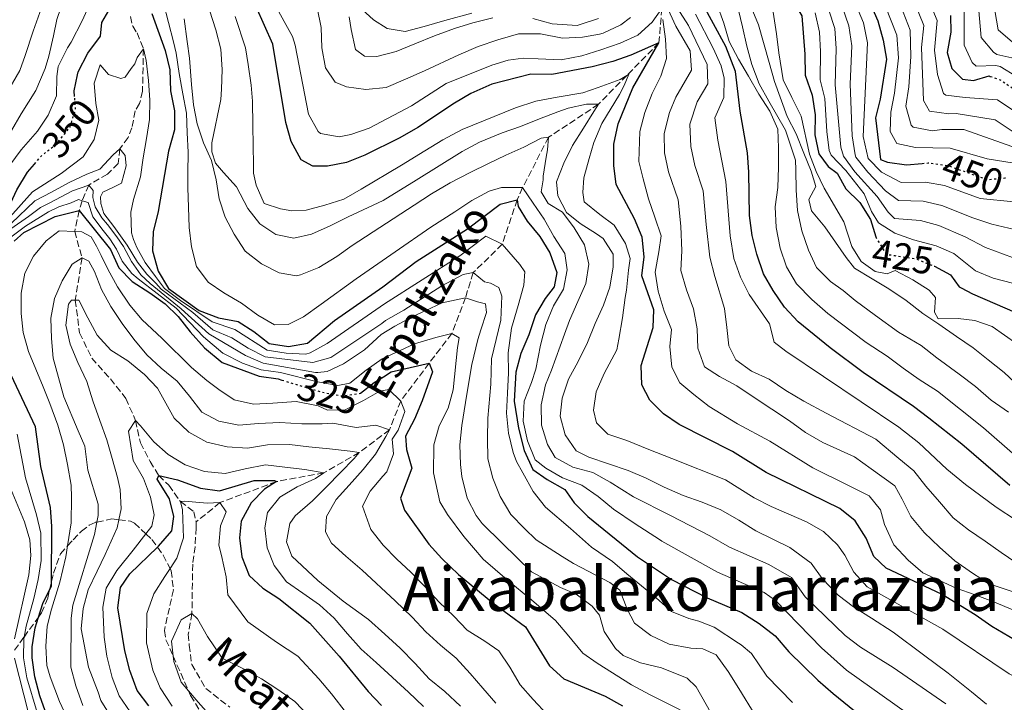
# Model space of a CAD drawing. Units: metres. Extents: x 626799 to 630222, y 4789766 to 4792136.
# Drawn here: x 629173 to 629430, y 4790577 to 4790755 of the extents above; entities that cross this region are included whole.
import ezdxf
from ezdxf.enums import TextEntityAlignment as Align

# ---------------------------------------------------------------- set-up
doc = ezdxf.new("R2010")
doc.units = ezdxf.units.M
doc.header["$MEASUREMENT"] = 0
doc.linetypes.add('DGN Style 3', pattern=[2.435891, 1.739922, -0.695969])
doc.linetypes.add('DGN Style 5', pattern=[1.217945, 0.521977, -0.695969])
for name, color, linetype, lineweight in [('Barranco lineal', 142, 'DGN Style 3', 13), ('Cota de curva de nivel directora', 7, 'Continuous', 0), ('Curva de nivel directora', 30, 'Continuous', 30), ('Curva de nivel directora no vista', 30, 'DGN Style 5', 30), ('Curva de nivel intermedia', 30, 'Continuous', 0), ('Texto de arroyo-regatas y barrancos', 142, 'Continuous', 0), ('Texto de Área (paraje) menor', 7, 'Continuous', 0), ('Zona arbolada', 92, 'DGN Style 3', 0)]:
    doc.layers.add(name, color=color, linetype=linetype, lineweight=lineweight)
doc.styles.add('Style-Arial', font='arial.ttf')

msp = doc.modelspace()

# ---------------------------------------------------------------- linework, layer by layer
at = {"layer": 'Barranco lineal', "color": 142, "linetype": 'DGN Style 3', "lineweight": 13}
for points in [[(629340.47, 4790757.81, 380), (629339.72, 4790748.92, 375), (629331.33, 4790740.37, 369.66), (629324, 4790732.91, 365), (629310.98, 4790724.3, 360), (629304.24, 4790711.18, 355), (629302.83, 4790708.03, 350), (629298.93, 4790696.43, 345), (629291.33, 4790689.05, 340), (629289.35, 4790682.52, 335), (629285.79, 4790673.19, 330), (629279.86, 4790665.47, 325), (629272.51, 4790655.63, 320), (629269.56, 4790648.1, 315), (629261.7, 4790642.23, 310), (629252.45, 4790636.92, 305), (629240.17, 4790634.66, 300), (629225.45, 4790629.18, 295), (629219.22, 4790624.15, 294.09)], [(629202.12, 4790755.73, 346.83), (629202.74, 4790753.25, 345.92), (629203.87, 4790751.47, 345.58), (629205.52, 4790747.31, 345), (629205.29, 4790736.23, 343.64), (629204.53, 4790733.09, 342.62), (629203.41, 4790731.16, 341.83), (629202.49, 4790726.79, 341.38), (629201.55, 4790724.23, 340.92), (629199.39, 4790721.3, 340), (629198.93, 4790717.46, 338.3), (629196.14, 4790714.69, 336.94), (629191.33, 4790711.87, 335), (629189.58, 4790707.79, 330), (629188.83, 4790705.24, 325), (629187.63, 4790699.77, 320), (629189.53, 4790692.89, 315), (629187.79, 4790681.87, 310), (629188.91, 4790673.36, 308.75), (629192.09, 4790666.8, 307.96), (629196.93, 4790661.38, 307.06), (629200.95, 4790656.28, 305.81), (629203.48, 4790650.56, 305), (629204.74, 4790644.72, 304.21), (629207.25, 4790639.89, 303.3), (629209.53, 4790636.25, 300)], [(629209.53, 4790636.25, 300), (629212.13, 4790633.69, 297.4), (629215.13, 4790629.47, 295), (629218.65, 4790626.8, 294.66), (629219.22, 4790624.15, 294.09)], [(629219.22, 4790624.15, 294.09), (629219.24, 4790622.58, 293.98), (629218.97, 4790617.71, 293.75), (629218.35, 4790613.18, 293.41), (629218.15, 4790600.31, 290), (629217.2, 4790594.9, 288.64), (629217.42, 4790592.06, 288.07), (629218.08, 4790587.03, 287.73), (629221.77, 4790580.77, 286.04), (629228, 4790575.95, 285)]]:
    msp.add_polyline3d(points, dxfattribs=at)
at = {"layer": 'Curva de nivel directora', "color": 30, "linetype": 'Continuous', "lineweight": 30, "flags": 128}
for points, elevation in [([(629263.18, 4790719.61), (629258.37, 4790717.69), (629253.46, 4790716.74), (629249.58, 4790716.74), (629246.57, 4790718.46), (629243.96, 4790723.18), (629242.57, 4790728.16), (629239.2, 4790748.57), (629234.85, 4790758.25), (629233.35, 4790767.15), (629227.62, 4790775.82), (629225.93, 4790780.53), (629219.7, 4790788.85), (629217.03, 4790793.08), (629214.99, 4790797.68), (629209.94, 4790806.84), (629206.15, 4790810.12), (629201.82, 4790812.66), (629198, 4790816.13), (629193.55, 4790819.21), (629186.38, 4790826.86), (629182.41, 4790829.91), (629178.43, 4790833.53), (629171.06, 4790841.08)], 375), ([(629367.48, 4790767.29), (629374.43, 4790760.25), (629376.92, 4790755.89), (629377.68, 4790745.92), (629377.77, 4790740.48), (629379.59, 4790735.29), (629380.37, 4790730.14), (629380.28, 4790724.92), (629381.35, 4790719.96), (629383.78, 4790716.69), (629386.07, 4790714.93), (629388.39, 4790710.91), (629392.04, 4790707.32), (629394.78, 4790702.9), (629396.15, 4790698.42)], 425), ([(629431.1, 4790633.62), (629418.58, 4790644.37), (629410, 4790651.13), (629405.96, 4790654.19), (629392.89, 4790663.05), (629384.32, 4790669.44), (629375.93, 4790676.28), (629372.36, 4790680.09), (629369.41, 4790684.39), (629366.96, 4790688.75), (629365.2, 4790693.88), (629363.96, 4790698.73), (629363.3, 4790703.94), (629363.11, 4790715.23), (629362.74, 4790720.22), (629360.88, 4790731.13), (629359.61, 4790741.45), (629357.16, 4790747.94), (629350.7, 4790759.71)], 400), ([(629394.52, 4790759.55), (629396.7, 4790754.57), (629398.11, 4790749.61), (629398.96, 4790744.67), (629397.32, 4790734.23), (629396.11, 4790729.36), (629397.4, 4790718.52), (629399.21, 4790717.8), (629404.17, 4790717.14), (629408.2, 4790717.48)], 450), ([(629187.61, 4790734.87), (629187.48, 4790736.42), (629188.34, 4790740.59), (629188.49, 4790741.31), (629191.09, 4790746.22), (629194.32, 4790750.62), (629194.73, 4790754.16), (629197.09, 4790758.37)], 350), ([(629207.69, 4790756.51), (629211.19, 4790746.89), (629212.43, 4790741.87), (629212.58, 4790736.36), (629213.59, 4790731.22), (629213.57, 4790726.22), (629212.02, 4790720.7), (629209.32, 4790705.01), (629208.07, 4790699.71), (629207.88, 4790694.71), (629209.36, 4790689.48), (629212.01, 4790684.94), (629220.06, 4790679.21), (629225.02, 4790677.32), (629230.19, 4790676.36), (629234.23, 4790673.7), (629238.23, 4790670.58), (629243.28, 4790669.79), (629248.22, 4790670.68), (629255.23, 4790676.59), (629267.85, 4790685.34), (629276.49, 4790691.95), (629289.91, 4790700.46), (629298.39, 4790706.86), (629302.83, 4790708.03), (629303.09, 4790706.3), (629305.42, 4790702.45), (629308.73, 4790698.45), (629311.32, 4790694.18), (629313.17, 4790689.07), (629312.48, 4790685.35), (629310.09, 4790682.35), (629307.56, 4790678.04), (629305.84, 4790672.83), (629303.77, 4790667.99), (629302.47, 4790663.15), (629302.06, 4790655.62), (629303.18, 4790648.6), (629304.61, 4790642.76), (629306.87, 4790637.77), (629310.62, 4790635.23), (629315.19, 4790632.58), (629317.68, 4790629.09), (629321.2, 4790625.53), (629334.14, 4790615.03), (629342.99, 4790609.15), (629352.26, 4790604.35), (629361.27, 4790600.58), (629365.84, 4790597.75), (629370, 4790594.51), (629373.55, 4790590.34), (629381.11, 4790582.95), (629385.1, 4790579.48), (629393.37, 4790572.69)], 350), ([(629415.64, 4790755.99), (629415.71, 4790751.7), (629414.76, 4790746.35), (629415.98, 4790742.2), (629418.7, 4790739.46), (629421.6, 4790739.04), (629425.64, 4790740.27), (629425.94, 4790740.16)], 475), ([(629435.19, 4790591.69), (629426.35, 4790596.94), (629422.07, 4790599.94), (629413.29, 4790605.37), (629398.86, 4790612.09), (629395.62, 4790615.11), (629393.63, 4790619.89), (629390.78, 4790624.48), (629386.78, 4790627.66), (629367.59, 4790636.99), (629358.89, 4790642.45), (629345.02, 4790649.52), (629340.88, 4790652.31), (629337.34, 4790655.84), (629335.29, 4790659.85), (629335.11, 4790664.85), (629338.19, 4790674.81), (629338.35, 4790679.4), (629335.27, 4790688.24), (629335.87, 4790693.21), (629335.38, 4790698.3), (629333.39, 4790703.08), (629328.55, 4790711.99), (629327.94, 4790716.96), (629327.97, 4790722.47), (629329.08, 4790727.8), (629332.89, 4790737.16), (629339.72, 4790748.92), (629332.41, 4790745.66), (629327.68, 4790744.03), (629322.37, 4790742.67), (629311.85, 4790740.64), (629306.38, 4790740.73), (629296.18, 4790738.13), (629290.79, 4790735.67), (629286.47, 4790733.16), (629276.97, 4790726.86), (629272.25, 4790724.15), (629263.18, 4790719.61)], 375), ([(629168.77, 4790572.66), (629168.01, 4790578), (629165.07, 4790588.64), (629164.89, 4790593.64), (629165.58, 4790598.93), (629167.63, 4790609.09), (629167.32, 4790614.24), (629165.33, 4790618.85), (629158.24, 4790626.97), (629154.72, 4790630.52), (629153.58, 4790639.01), (629152.05, 4790643.77), (629145.61, 4790651.69), (629144.05, 4790656.44), (629143.76, 4790661.92), (629144.84, 4790666.8), (629147.2, 4790671.36), (629155.45, 4790684.54), (629157.98, 4790689.28), (629161.7, 4790692.7), (629167.97, 4790700.82), (629172.54, 4790710.61), (629175.36, 4790715.24), (629177.15, 4790717.32)], 350), ([(629171.87, 4790697.23), (629174.42, 4790699.49), (629182.53, 4790703.64), (629188.83, 4790705.24), (629196.99, 4790695.06), (629199.15, 4790690.34), (629202.62, 4790686.73), (629207.21, 4790683.82), (629211.18, 4790680.91), (629214.56, 4790677.63), (629217.72, 4790673.64), (629221.46, 4790669.51), (629225.99, 4790665.62), (629235.67, 4790662.06), (629240.62, 4790661.38), (629241.59, 4790661.08)], 325), ([(629411.41, 4790690.71), (629415.63, 4790688.47), (629417.91, 4790685.36), (629418.42, 4790685.09), (629421.36, 4790683.56), (629435.54, 4790677.35)], 425), ([(629180.35, 4790573.75), (629178.53, 4790578.88), (629177.23, 4790583.79), (629176.56, 4790588.76), (629176.53, 4790591.66), (629177.3, 4790596.54), (629178.2, 4790599.35), (629179.36, 4790602.95), (629181.1, 4790606.47), (629181.59, 4790607.44), (629181.6, 4790608.66), (629181.7, 4790622.93), (629181.37, 4790627.92), (629178.79, 4790638.56), (629177.45, 4790648.95), (629168.23, 4790668.44)], 325), ([(629262.02, 4790657.66), (629265.61, 4790660.46), (629268, 4790661.96), (629269.97, 4790663.2), (629279.86, 4790665.47), (629280.75, 4790663.26), (629278.09, 4790655.68), (629276.08, 4790650.89), (629273.72, 4790646.45), (629274.01, 4790642.97), (629275.39, 4790638.14), (629272.47, 4790630.31), (629273.45, 4790627.2), (629279.85, 4790618.38), (629283.16, 4790614.62), (629287.52, 4790610.5), (629296.45, 4790603.11), (629304.98, 4790596.87), (629311.21, 4790586.65), (629314.95, 4790583.3), (629325.71, 4790578.77), (629330.27, 4790576.3)], 325), ([(629206.91, 4790576.27), (629203.85, 4790580.23), (629201.95, 4790585.46), (629200.69, 4790590.55), (629198.85, 4790601.76), (629199.57, 4790607.11), (629201.95, 4790610.63), (629209.2, 4790617.55), (629209.48, 4790617.82), (629212.9, 4790621.82), (629213.42, 4790625.54), (629212.3, 4790630.15), (629209.11, 4790635.26), (629209.53, 4790636.25), (629214.35, 4790635.12), (629220.37, 4790632.95), (629225.34, 4790632.22), (629234.36, 4790634.92), (629239.64, 4790634.92), (629240.17, 4790634.66), (629237.07, 4790632.64), (629233.53, 4790629.11), (629230.94, 4790624.31), (629230.55, 4790620.02), (629231.16, 4790615.05), (629233.06, 4790610.17), (629236.56, 4790606.9), (629240.78, 4790604.18), (629248.87, 4790597.83), (629256.49, 4790589.21), (629264.01, 4790579.98), (629267.47, 4790576.38)], 300)]:
    msp.add_lwpolyline(points, dxfattribs=dict(at, elevation=elevation))
at = {"layer": 'Curva de nivel directora no vista', "color": 30, "linetype": 'DGN Style 5', "lineweight": 30, "flags": 128}
for points, elevation in [([(629425.94, 4790740.16), (629428.55, 4790739.27), (629435.52, 4790734.53), (629438.05, 4790732.82), (629443.42, 4790730.58), (629445.75, 4790730.24)], 475), ([(629177.15, 4790717.32), (629178.94, 4790719.41), (629182.53, 4790722.3), (629183.06, 4790722.73), (629186.42, 4790726.95), (629187.88, 4790731.74), (629187.61, 4790734.87)], 350), ([(629408.2, 4790717.48), (629409.82, 4790717.62), (629414.77, 4790716.98), (629420.3, 4790715.04), (629425.25, 4790713.29), (629429.76, 4790713.71), (629430.57, 4790713.67)], 450), ([(629396.15, 4790698.42), (629396.25, 4790698.12), (629398.93, 4790693.84), (629401.09, 4790693.51), (629406.43, 4790692.71), (629411.21, 4790690.82), (629411.41, 4790690.71)], 425), ([(629241.59, 4790661.08), (629249.04, 4790658.85), (629251.73, 4790658.03), (629257.09, 4790656.96), (629262.02, 4790657.66)], 325)]:
    msp.add_lwpolyline(points, dxfattribs=dict(at, elevation=elevation))
at = {"layer": 'Curva de nivel intermedia', "color": 30, "linetype": 'Continuous', "lineweight": 0, "flags": 128}
for points, elevation in [([(629386.24, 4790815.35), (629393.78, 4790800.83), (629394.17, 4790795.85), (629396.45, 4790791.24), (629400.91, 4790787.35), (629403.85, 4790784.12), (629408.02, 4790769.62), (629409.69, 4790760.57), (629412.14, 4790754.71), (629411.43, 4790747), (629412.25, 4790740.6), (629413.78, 4790735.67), (629414.44, 4790735.27), (629419.4, 4790734.68), (629427.89, 4790734.07), (629435.49, 4790728.91)], 470), ([(629167.9, 4790732.41), (629173.37, 4790741.71), (629174.76, 4790745.56), (629176.8, 4790751.91), (629178.58, 4790756.75), (629179.89, 4790761.82), (629180.44, 4790763.74), (629182.8, 4790768.36), (629184.75, 4790773.03), (629186.59, 4790777.46), (629188.01, 4790779.46), (629190.72, 4790783.67), (629192.62, 4790788.4), (629194.62, 4790793.18)], 365), ([(629384.06, 4790792.61), (629386.16, 4790788.07), (629388.37, 4790784.57), (629391.98, 4790781.08), (629392.85, 4790779.86), (629394.61, 4790774.37), (629395.95, 4790765.49), (629401.62, 4790750.88), (629402.12, 4790745.01), (629401.05, 4790735.82), (629400.05, 4790730.81), (629399.93, 4790725.79), (629401.66, 4790722.71), (629406.54, 4790721.61), (629415.56, 4790721.48), (629425.15, 4790718.65), (629436.49, 4790716.86)], 455), ([(629377.13, 4790789.68), (629381.61, 4790780.46), (629386.11, 4790772.62), (629388.43, 4790763.34), (629390.92, 4790759), (629392.98, 4790754.12), (629394.02, 4790748.87), (629392.89, 4790724.54), (629394.19, 4790718.81), (629397.67, 4790715.25), (629402.79, 4790712.54), (629409.14, 4790712.64), (629414.06, 4790711.75), (629423.32, 4790708.33), (629432.07, 4790707.46)], 445), ([(629171.19, 4790726.09), (629173.67, 4790730.36), (629177.51, 4790736.45), (629179.97, 4790742.23), (629180.9, 4790745.43), (629182.09, 4790750.67), (629182.95, 4790754.92), (629186.1, 4790764.18), (629187.41, 4790769.36), (629188.72, 4790774.49), (629190.97, 4790779.04), (629193.5, 4790783.49)], 360), ([(629361.34, 4790763.9), (629365.64, 4790753.6), (629368.41, 4790743.79), (629369.79, 4790738.82), (629373.06, 4790729.67), (629375.45, 4790725.21), (629377.41, 4790720.17), (629379.3, 4790715.49), (629380.53, 4790711.45), (629378.7, 4790708.09), (629379.4, 4790705.13)], 415), ([(629426.31, 4790762.39), (629428.01, 4790752.24), (629431.77, 4790749.03)], 490), ([(629210.71, 4790759.23), (629212.01, 4790754.2), (629213.37, 4790749.18), (629214, 4790746.18), (629214.84, 4790740.92), (629215.74, 4790735.6), (629216.69, 4790730.57), (629216.94, 4790725.47)], 355), ([(629239.45, 4790759.27), (629244.31, 4790750.52), (629244.98, 4790748.31), (629248.46, 4790730.3), (629250.97, 4790725.78), (629251.61, 4790725.26), (629256.48, 4790724.41), (629259.48, 4790725.05), (629264.26, 4790726.71), (629275.28, 4790732.51), (629284.31, 4790738.28), (629296.25, 4790743.09), (629300.5, 4790744.34), (629304.33, 4790744.88), (629308.27, 4790744.71), (629314.25, 4790744.46), (629319.62, 4790745.47), (629324.58, 4790747.06), (629329.66, 4790748.76), (629334.2, 4790750.87), (629337.91, 4790754.29), (629340.47, 4790757.81)], 380), ([(629340.76, 4790760.68), (629344.11, 4790753.24), (629347.85, 4790746.82), (629348.18, 4790741.81), (629344.09, 4790734.75), (629342.45, 4790730.73), (629341.04, 4790725.24), (629341.14, 4790720.24), (629342.23, 4790715.28), (629344.75, 4790707.97), (629345.38, 4790701.19), (629345.66, 4790694.76), (629345.45, 4790689.6), (629346.87, 4790684.58), (629348.75, 4790679.63), (629349.7, 4790674.42), (629349.84, 4790669.38), (629351.6, 4790664.54), (629355.46, 4790662.05), (629359.97, 4790659.58), (629364.48, 4790656.58), (629369.11, 4790653.52), (629373.68, 4790650.47), (629377.9, 4790647.46), (629382.35, 4790644.87)], 385), ([(629342.87, 4790760.53), (629347.45, 4790753.39), (629352.27, 4790743.27), (629352.41, 4790738.25), (629349.68, 4790733.54), (629347.72, 4790727.67), (629347.98, 4790721.87), (629349.07, 4790716.93), (629351.22, 4790710.37), (629351.98, 4790701.59), (629352.99, 4790693.09), (629354.29, 4790688.01), (629356.74, 4790679.76), (629357.4, 4790674.78), (629357.89, 4790670.04), (629359.74, 4790666.36), (629363.79, 4790663.41), (629368.4, 4790661.28), (629372.74, 4790658.39), (629377.42, 4790655.57), (629383.21, 4790652.48), (629396.19, 4790645.73), (629402.13, 4790640.67), (629406.07, 4790637.43), (629409.2, 4790633.42), (629412.75, 4790629.42), (629416.29, 4790625.24), (629420.34, 4790622.06), (629424.62, 4790619.18), (629428.84, 4790616.17), (629434.76, 4790612.09)], 390), ([(629354.76, 4790759.08), (629356.58, 4790754.04), (629358.03, 4790749.2), (629360.42, 4790744.61), (629363.03, 4790740.23), (629365.72, 4790735.56), (629368.54, 4790731.12), (629370.65, 4790726.44), (629370.87, 4790721.59), (629370.88, 4790716.52), (629370.68, 4790711.22), (629369.96, 4790706.21), (629370.26, 4790700.85), (629371.29, 4790695.44), (629372.89, 4790690.61), (629375.5, 4790686.16), (629379.48, 4790682.09), (629383.67, 4790678.46), (629393.65, 4790670.87), (629399.14, 4790667.27), (629403.32, 4790664.15), (629407.43, 4790661.24), (629412.19, 4790658.2), (629424.22, 4790648.69), (629432.46, 4790641.43)], 405), ([(629433.08, 4790721.35), (629419.12, 4790726.3), (629413.37, 4790726.36), (629410.89, 4790726.01), (629405.92, 4790726.9), (629405.39, 4790727.45), (629404.01, 4790732.37), (629404.78, 4790737.42), (629405.28, 4790745.34), (629405.12, 4790752.16), (629402.1, 4790760.06)], 460), ([(629405.9, 4790760.31), (629408.63, 4790753.44), (629408.1, 4790747.65), (629408.56, 4790733.86), (629410.18, 4790731.08), (629415.15, 4790730.41), (629417.13, 4790730.47), (629427.23, 4790728.88), (629432.93, 4790725.01)], 465), ([(629422.76, 4790760.26), (629423.59, 4790750.28), (629426.8, 4790746.43), (629427.7, 4790745.89), (629433.14, 4790744.66)], 485), ([(629170.75, 4790717.01), (629173.68, 4790721.06), (629177.97, 4790725.87), (629180.72, 4790730.08), (629182.88, 4790735.1), (629182.99, 4790740.15), (629183.36, 4790742.76), (629185.79, 4790747.62), (629186.71, 4790749.1), (629189.57, 4790754.59), (629190.86, 4790757.51)], 355), ([(629222.68, 4790757.35), (629224.39, 4790752.28), (629225.63, 4790747.2), (629226.06, 4790741.93), (629225.86, 4790736.82), (629225.67, 4790734.1), (629223.3, 4790722.81), (629223.34, 4790720.49), (629224.25, 4790717.55), (629226.38, 4790715.09), (629229.75, 4790711.38), (629232.74, 4790705.75), (629235.81, 4790701.74), (629240.03, 4790698.97), (629244.63, 4790698.06), (629249.25, 4790699.06), (629254.14, 4790701.28), (629258.8, 4790703.56), (629267.95, 4790707.88), (629276.5, 4790713.12), (629288.49, 4790720.62), (629293.03, 4790723.01), (629298.91, 4790725.43), (629303.69, 4790727.13), (629308.64, 4790729.06), (629313.43, 4790730.88), (629316.08, 4790731.91), (629320.87, 4790732.91), (629324, 4790732.91), (629322.76, 4790730.97), (629320.04, 4790726.7), (629317.22, 4790722.19), (629314.98, 4790717.57), (629313.08, 4790712.73), (629313.43, 4790709.03), (629315.65, 4790704.71), (629319.23, 4790701.87), (629323.45, 4790699.16), (629325.21, 4790697.91), (629327.82, 4790693.84), (629327.82, 4790690.59), (629326.92, 4790685.3), (629325.26, 4790680.58), (629323.13, 4790675.79), (629321.12, 4790670.89), (629318.71, 4790665.93), (629316.18, 4790661.3), (629314.52, 4790656.41), (629314.01, 4790651.7), (629315.31, 4790646.86), (629318.16, 4790642.67), (629321.43, 4790640.98), (629326.56, 4790639.27), (629331.69, 4790637.5), (629336.42, 4790635.55), (629341.1, 4790633.19), (629346.06, 4790631.01), (629350.96, 4790629.29), (629355.8, 4790627.34), (629360.54, 4790624.63), (629364.93, 4790621.81), (629373.76, 4790617.49), (629379.33, 4790613.4), (629382.23, 4790609.45), (629386.36, 4790605.11), (629390.35, 4790602.04), (629395.04, 4790599.11), (629400.66, 4790595.43), (629408.58, 4790589.53), (629414.98, 4790584.76), (629421.09, 4790579.88), (629425.02, 4790576.69)], 365), ([(629250.79, 4790757.98), (629251.8, 4790752.89), (629252, 4790747.62), (629252.89, 4790742.36), (629255.45, 4790738.64), (629258.42, 4790737.41), (629263.42, 4790736.74), (629268.69, 4790737.23), (629273.75, 4790739.4), (629278.7, 4790741.62), (629287.62, 4790745.77), (629292.69, 4790747.93), (629297.82, 4790749.64), (629303.12, 4790751.23), (629308.86, 4790751.21), (629314.62, 4790750.14), (629319.83, 4790750.34), (629324.23, 4790751.11), (629325.2, 4790751.44), (629329.78, 4790753.57), (629332.32, 4790755.45)], 385), ([(629262.44, 4790757.59), (629265.44, 4790754.85), (629268.96, 4790752.59), (629273.66, 4790751.85), (629278.63, 4790753.15), (629283.94, 4790754.69), (629291.03, 4790756.6)], 395), ([(629349.21, 4790756.34), (629353.86, 4790747.51), (629355.9, 4790742.91), (629356.7, 4790739.7), (629356.65, 4790734.69), (629354.3, 4790729.4), (629355.01, 4790723.51), (629357.17, 4790712.8), (629358.24, 4790698.64), (629359.21, 4790692.75), (629360.95, 4790687.88), (629363.2, 4790683.39), (629368.49, 4790675.77)], 395), ([(629360.43, 4790757.43), (629361.45, 4790753.03), (629362.62, 4790748.05), (629363.93, 4790743.21), (629365.82, 4790738.24), (629368.28, 4790733.72), (629372.68, 4790726.11), (629375.27, 4790718.33), (629375.31, 4790715.79), (629375.4, 4790710.5), (629375.77, 4790705.22), (629376.94, 4790699.95), (629378.69, 4790694.9), (629380.72, 4790690.37), (629384.41, 4790686.74), (629387.7, 4790684.4), (629390.79, 4790681.84), (629396.07, 4790677.87), (629402.08, 4790673.54), (629408.01, 4790670.09), (629412.04, 4790666.89), (629417.91, 4790662.64), (629422.09, 4790659.45), (629426.21, 4790655.89), (629430.68, 4790652.7)], 410), ([(629436.08, 4790668.3), (629426.48, 4790675.02), (629421.96, 4790676.62), (629417.6, 4790677.13), (629412.39, 4790677.04), (629411.49, 4790678.77), (629411.72, 4790682.61), (629410.09, 4790684.47), (629405.77, 4790687.15), (629401.24, 4790689.62), (629399.15, 4790688.71), (629396.03, 4790689.31), (629392.36, 4790691.94), (629389.91, 4790695.88), (629387.85, 4790702.3), (629382.71, 4790711.05), (629380.68, 4790715.37), (629378.87, 4790719.9), (629376.75, 4790729.8), (629374.28, 4790734.68), (629372.03, 4790739.21), (629370.9, 4790746.3), (629370.32, 4790751.21), (629369.43, 4790756.85)], 420), ([(629380.42, 4790756.68), (629381.47, 4790751.69), (629381.77, 4790746.66), (629381.68, 4790739.23), (629382.86, 4790734.37), (629383.45, 4790725.81), (629384.07, 4790720.85), (629384.56, 4790719.67), (629388.33, 4790715.65), (629393.11, 4790709.56), (629395.07, 4790704.96), (629396.84, 4790702.05), (629401.09, 4790699.32), (629405.97, 4790697.6), (629411.92, 4790696.05), (629416.49, 4790694.03), (629422.13, 4790689.51), (629426.74, 4790687.59), (629431.72, 4790686.3)], 430), ([(629383.96, 4790757.35), (629385.47, 4790752.6), (629385.85, 4790747.4), (629385.59, 4790737.98), (629387.03, 4790721.71), (629387.77, 4790719.38), (629390.73, 4790715.34), (629396.55, 4790708.86), (629399.42, 4790704.81), (629401.03, 4790703.16), (629407.78, 4790702.67), (629412.59, 4790701.3), (629419.47, 4790698.4), (629424.72, 4790695.62), (629434.1, 4790692.16)], 435), ([(629387.48, 4790758.09), (629389.17, 4790753.31), (629389.94, 4790748.13), (629389.49, 4790738.14), (629390.01, 4790724.68), (629390.78, 4790719.72), (629390.98, 4790719.1), (629394.06, 4790715.19), (629398.66, 4790710.35), (629402.07, 4790707.82), (629408.46, 4790707.66), (629413.33, 4790706.52), (629421.4, 4790703.36), (629426.4, 4790701.65), (629432.27, 4790700.31)], 440), ([(629419.2, 4790758.12), (629419.17, 4790748.31), (629421.26, 4790743.8), (629422.32, 4790742.8), (629427.4, 4790742.97), (629428.52, 4790742.76), (629437.03, 4790737.52)], 480), ([(629216.11, 4790755.1), (629216.9, 4790749.26), (629217.49, 4790744.92), (629218.01, 4790738.04), (629218.55, 4790732.77), (629219.5, 4790727.8), (629221.15, 4790722.84), (629223.25, 4790718.24), (629224.44, 4790713.21), (629225.27, 4790708.3), (629226.8, 4790703.51), (629229.13, 4790699.03), (629232.04, 4790694.67), (629236.27, 4790691.38), (629240.83, 4790689.02), (629245.36, 4790688.22), (629246.4, 4790688.47), (629251.18, 4790690.4), (629255.83, 4790693.26), (629259.9, 4790696.11), (629276.02, 4790706.63), (629280.55, 4790709.54), (629285.37, 4790712.46), (629290.55, 4790715.1), (629295.32, 4790717.43), (629299.87, 4790719.65), (629304.53, 4790721.76), (629309.07, 4790724.03), (629310.98, 4790724.3), (629310.68, 4790721.04), (629310.37, 4790719.13), (629309.58, 4790714.13), (629309.59, 4790713.26), (629309.06, 4790710.12), (629310.85, 4790707.08), (629314.6, 4790704.82), (629317.62, 4790700.69), (629320.3, 4790696.27), (629321.43, 4790691.25), (629320.7, 4790686.25), (629318.57, 4790681.58), (629316.45, 4790676.62), (629315.17, 4790673), (629311.73, 4790663.67), (629310.17, 4790659.88), (629309.03, 4790654.64), (629309.12, 4790649.31), (629310.71, 4790644.29), (629312.74, 4790640.91), (629317.3, 4790638.37), (629322.48, 4790637.01), (629327.04, 4790634.47), (629333.08, 4790630.69), (629342.72, 4790625.86), (629352.95, 4790620.52), (629358.07, 4790617.58), (629368.36, 4790613.09), (629374.21, 4790609.71), (629377.75, 4790604.69), (629388.21, 4790594.6), (629392.18, 4790591.57), (629400.65, 4790586.22), (629414.38, 4790576.78)], 360), ([(629229.43, 4790755.78), (629232.06, 4790747.59), (629232.82, 4790743.25), (629233.55, 4790737.88), (629233.91, 4790733.71), (629234.01, 4790727.33), (629234.09, 4790722.18), (629234.17, 4790717.08), (629234.21, 4790714.99), (629234.9, 4790711.87), (629236.95, 4790707.09), (629241.2, 4790705.71), (629244.17, 4790705.12), (629247.87, 4790705.3), (629252.78, 4790706.59), (629257.68, 4790708.18), (629262.16, 4790710.75), (629272.73, 4790717), (629278.81, 4790720.75), (629283.46, 4790723.67), (629288.51, 4790726.36), (629302.34, 4790731.98), (629307.7, 4790733.69), (629313.19, 4790734.76), (629319.9, 4790735.85), (629323.93, 4790737.25), (629329.58, 4790739.37), (629331.33, 4790740.37), (629331.87, 4790740.69), (629330.65, 4790737.77), (629329.41, 4790735.43), (629324.84, 4790727.88), (629322.77, 4790722.97), (629321.56, 4790718.78), (629320.2, 4790713.77), (629319.91, 4790709.94), (629320.24, 4790707.51), (629324.29, 4790704.22), (629328.05, 4790701.38), (629330.97, 4790696.61), (629332.19, 4790692.75), (629331.83, 4790689.73), (629331.28, 4790684.45), (629330.9, 4790682.59), (629330.24, 4790677.3), (629329.28, 4790671.72), (629328.75, 4790668.99), (629325.49, 4790662.79), (629323.36, 4790658), (629322.68, 4790653.24), (629323.43, 4790649.94), (629326.38, 4790646.98), (629331.33, 4790645.32), (629337.05, 4790643.03), (629343.06, 4790640.64), (629357.06, 4790635.13), (629364.52, 4790630.46), (629368.95, 4790628.19), (629378.11, 4790624.18)], 370), ([(629259.05, 4790755.68), (629259.63, 4790752.32), (629260.7, 4790747.18), (629263.04, 4790745.42), (629266.29, 4790745.36), (629271.31, 4790746.66), (629276.21, 4790748.59), (629281.33, 4790750.7), (629286.52, 4790752.64), (629291.31, 4790754.11), (629296.5, 4790755.36)], 390), ([(629306.88, 4790755.18), (629311.89, 4790753.81), (629318.39, 4790753.39), (629318.97, 4790753.57), (629323.96, 4790755.24)], 390), ([(629340.69, 4790754.97), (629341.46, 4790749.83), (629341.72, 4790744.79), (629340.17, 4790740.18), (629337.93, 4790735.68), (629336.03, 4790730.78), (629334.78, 4790725.83), (629334.5, 4790717.95), (629335.62, 4790713.44), (629337.04, 4790708.31), (629338.68, 4790703.46), (629340.26, 4790698.68), (629339.7, 4790694.44), (629338.74, 4790689.2)], 380), ([(629176.62, 4790710.09), (629184.14, 4790714.85), (629189.86, 4790719.17), (629192.69, 4790723.68), (629193.88, 4790728.74), (629193.11, 4790733.13), (629192.74, 4790738.4), (629194.29, 4790743.12), (629196.47, 4790740.61), (629199.68, 4790739.62), (629200.77, 4790739.93), (629202.3, 4790742.21), (629203.27, 4790743.44), (629203.93, 4790745.08), (629205.52, 4790747.31), (629206.27, 4790744.3), (629206.87, 4790739.1), (629207.19, 4790734), (629207.09, 4790728.96), (629206.31, 4790723.96), (629205.46, 4790718.96), (629204.73, 4790713.96), (629202.97, 4790708.08), (629202.21, 4790704.82), (629202.41, 4790699.43), (629202.91, 4790697.64), (629203.81, 4790695.57), (629205.96, 4790691.66), (629208.68, 4790688.06), (629211.01, 4790684.92), (629215.14, 4790681.76), (629223.44, 4790676.26), (629229.35, 4790674.21), (629237.71, 4790668.88), (629242.66, 4790668.12), (629247.78, 4790667.81), (629248.92, 4790668.15), (629253.32, 4790670.62), (629268.27, 4790680.91), (629287.9, 4790693.46), (629294.68, 4790698.58), (629298.93, 4790696.43), (629303.54, 4790691.15), (629304.83, 4790689.27), (629304.54, 4790685.78), (629303.06, 4790680.48), (629301.3, 4790674.6), (629300.48, 4790668.21), (629300.57, 4790662.94), (629300.3, 4790657.71), (629300.04, 4790652.49), (629300.53, 4790647.23), (629301.77, 4790642.26), (629302.68, 4790639.9), (629304.29, 4790636.91), (629306.98, 4790632.09), (629310.18, 4790627.96), (629316.7, 4790622.45), (629322.17, 4790617.55), (629327.62, 4790613.87), (629331.38, 4790610.63), (629339.02, 4790604.37), (629342.96, 4790600.84), (629347.51, 4790599), (629350.13, 4790598.35), (629354.1, 4790596.73), (629360.43, 4790592.55), (629361.15, 4790592.19), (629363.83, 4790589.89), (629367.83, 4790584.01), (629374.47, 4790577.13)], 345), ([(629216.94, 4790725.47), (629217.2, 4790720.43), (629217.11, 4790714.93), (629217.12, 4790711.1), (629217.26, 4790706.06), (629217.46, 4790700.79), (629218, 4790695.75), (629219.36, 4790690.62), (629222.33, 4790686.55), (629226.43, 4790683.83), (629231.05, 4790681.07), (629235.28, 4790678), (629239.67, 4790675.47), (629243.2, 4790675.58), (629247.23, 4790677.56), (629251.81, 4790680.88), (629260.92, 4790687.4), (629271.07, 4790694.47), (629280.3, 4790700.88), (629286.55, 4790704.86), (629290.97, 4790707.83), (629295.56, 4790710.23), (629298.74, 4790711.26), (629304.24, 4790711.18), (629306.98, 4790707.11), (629309.83, 4790702.98), (629312.39, 4790698.44), (629315.24, 4790694.08), (629315.84, 4790689.8), (629314.87, 4790684.74), (629312.28, 4790680.41), (629310.27, 4790675.51), (629308.85, 4790670.15), (629307.68, 4790663.93), (629306.52, 4790660.43), (629304.62, 4790655.59), (629304.36, 4790650.37), (629305.54, 4790645.23), (629307.48, 4790640.34), (629310.24, 4790638.12), (629314.63, 4790635.64), (629319.64, 4790633.69), (629323.92, 4790630.75), (629327.86, 4790627.45), (629333.49, 4790623.66), (629339.87, 4790619.59), (629340.45, 4790619.11), (629354.96, 4790611.05), (629367.11, 4790605.75), (629370.03, 4790603.73), (629382.01, 4790591.38), (629388.5, 4790585.56), (629410.38, 4790570.06)], 355), ([(629171.07, 4790701.88), (629177.29, 4790707.78), (629181.55, 4790709.99), (629186.2, 4790712.5), (629190.75, 4790714.66), (629194.15, 4790715.99), (629197.68, 4790719.76), (629199.39, 4790721.3), (629200.75, 4790719.58), (629201.03, 4790716.86), (629199.77, 4790712.32)], 340), ([(629171.09, 4790572.87), (629170.11, 4790578.17), (629167.36, 4790588.67), (629167.27, 4790593.65), (629167.92, 4790598.45), (629169.98, 4790607.86), (629170.53, 4790612.88), (629170.19, 4790615.98), (629168.11, 4790620.48), (629162.52, 4790628.88), (629158.36, 4790640.99), (629150.15, 4790655.26), (629148.68, 4790660.18), (629148.67, 4790663.44), (629150.11, 4790668.18), (629151.42, 4790671), (629158.02, 4790681.54), (629158.69, 4790686.57), (629159.34, 4790688.29), (629167.92, 4790699.62), (629170.07, 4790702.73), (629176.62, 4790710.09)], 345), ([(629171.04, 4790700.48), (629175.61, 4790703.71), (629178.76, 4790706), (629181.19, 4790707.27), (629187.06, 4790710.35), (629191.33, 4790711.87), (629192.45, 4790710.43), (629192.37, 4790708.64), (629192.99, 4790706.21), (629194.66, 4790703.34), (629196.19, 4790701.57), (629198.56, 4790698.42), (629200.34, 4790695.84), (629202.43, 4790691.99), (629204.81, 4790688.49), (629207.28, 4790686.27), (629215.37, 4790679.59), (629222.55, 4790673.11), (629232.05, 4790667.47), (629236.69, 4790665.47), (629250.33, 4790663.09), (629250.89, 4790663.06), (629253.38, 4790663.33), (629257.58, 4790665.32), (629263.08, 4790669), (629267.42, 4790672.95), (629270.98, 4790675.1), (629275.69, 4790677.67), (629280.35, 4790679.77), (629283.29, 4790681.21), (629289.35, 4790682.52), (629292.5, 4790681.47), (629294.6, 4790680.93), (629294.86, 4790678.67), (629293.37, 4790674.18), (629292.6, 4790671.68), (629291.03, 4790665.16), (629290.34, 4790661.09), (629289.39, 4790655.28), (629288.38, 4790649.29), (629287.89, 4790644.24), (629288.03, 4790639.08)], 335), ([(629199.77, 4790712.32), (629197.7, 4790711.3), (629194.94, 4790709.98), (629194.38, 4790708.81), (629194.41, 4790707.07), (629195.2, 4790704.42), (629197.81, 4790701.04), (629201.31, 4790696.23), (629203.99, 4790691.81), (629206.41, 4790688.66), (629208.71, 4790686.32), (629210.14, 4790684.78), (629218.39, 4790678.7), (629223.59, 4790674.2), (629228.51, 4790672.06), (629232.76, 4790669.38), (629237.2, 4790667.17), (629249.62, 4790665.62), (629254.34, 4790666.98), (629267.61, 4790675.83), (629268.52, 4790676.56), (629273.35, 4790679.25), (629283.16, 4790685.61), (629288.73, 4790688.54), (629291.33, 4790689.05), (629294.27, 4790686.66), (629295.9, 4790686.34), (629298.06, 4790685.16), (629298.79, 4790682.97), (629298.55, 4790676.7), (629296.16, 4790666.64), (629295.98, 4790660.02), (629295.19, 4790651.2), (629295.05, 4790645.86), (629295.19, 4790640.59), (629296.49, 4790635.57), (629298.42, 4790630.79), (629301.16, 4790626.08), (629304.7, 4790622.43), (629307.76, 4790619.52), (629314.56, 4790615.11), (629317.49, 4790613.36), (629326.96, 4790608.41), (629329.54, 4790606.42), (629331.48, 4790601.47), (629333.33, 4790597.79), (629337.62, 4790594.61), (629342.41, 4790592.37), (629347.99, 4790591.25), (629351.18, 4790591.12), (629354.62, 4790589.56), (629357.71, 4790585.2), (629360.51, 4790580.78), (629364.73, 4790573.84)], 340), ([(629171.02, 4790698.32), (629174.86, 4790701.16), (629180.8, 4790704.86), (629183.54, 4790706.18), (629186.71, 4790707.21), (629188.61, 4790708.11), (629189.58, 4790707.79), (629191.12, 4790707.28), (629192.39, 4790703.6), (629195.06, 4790699.99), (629196.77, 4790697.87), (629198.5, 4790695.17), (629200, 4790692.01), (629202.54, 4790688.86), (629204.19, 4790687.44), (629214.01, 4790679.77), (629221.2, 4790672.34), (629226.2, 4790668.12), (629231.32, 4790665.47), (629236.18, 4790663.77), (629241.16, 4790663.06), (629250.85, 4790660.6), (629256.1, 4790659.67), (629259.26, 4790660.27), (629263.53, 4790663.69), (629267.7, 4790666.58), (629276.1, 4790670.54), (629281.64, 4790672.2), (629285.79, 4790673.19), (629287.67, 4790672.12), (629287.3, 4790669.57), (629286.15, 4790658.53), (629284.89, 4790653.76), (629282.53, 4790649.2), (629281.16, 4790644.19), (629281.08, 4790642.28), (629281.02, 4790638.68), (629280.99, 4790636.94), (629282.68, 4790629.38), (629284.65, 4790626.05), (629288.97, 4790620.32), (629293.99, 4790614.49), (629300.17, 4790609.08), (629306.51, 4790603.91), (629312.8, 4790598.5), (629315.82, 4790594.96), (629319.9, 4790589.98), (629323.65, 4790587.37), (629332.55, 4790581.72), (629337.4, 4790579.13), (629345.23, 4790575.26)], 330), ([(629379.4, 4790705.13), (629382.94, 4790700.99), (629388.43, 4790692.96), (629390.58, 4790690.24), (629395.19, 4790687.42), (629399.58, 4790684.88), (629404.05, 4790681.84), (629408.38, 4790678.43), (629412.56, 4790675.6), (629417.17, 4790672.41), (629421.49, 4790669.44), (629425.46, 4790666.39), (629429.57, 4790663.05), (629433.84, 4790659.06)], 415), ([(629196.24, 4790689.99), (629194.5, 4790693.55), (629193.31, 4790695.97), (629191.88, 4790698.38), (629189.48, 4790699.67), (629187.63, 4790699.77), (629183.56, 4790699.98), (629180.18, 4790697.32), (629176.94, 4790693.38), (629174.64, 4790688.88), (629173.68, 4790683.71), (629173.71, 4790678.43), (629174.25, 4790673.46), (629175.61, 4790668.49), (629179.41, 4790659.34), (629181.16, 4790655.02), (629183.22, 4790649.37), (629184.75, 4790644.24), (629185.76, 4790639.09), (629186.72, 4790633.72), (629186.77, 4790630.47), (629186.71, 4790623.92), (629185.78, 4790617.89), (629185.34, 4790615.03), (629183.77, 4790608.51), (629181.56, 4790601.46), (629180.48, 4790597.04), (629180.1, 4790591.81), (629180.35, 4790586.78), (629181.27, 4790583.83), (629183.64, 4790577.44), (629187.3, 4790569.61)], 320), ([(629189.75, 4790576.34), (629187.9, 4790581.51), (629186.63, 4790586.35), (629186.74, 4790599.14), (629187.15, 4790602.48), (629192.81, 4790620.89), (629193.42, 4790624.12), (629193.75, 4790625.85), (629193.74, 4790628.81), (629191.09, 4790637.64), (629190.28, 4790643.87), (629188.52, 4790647.83), (629184.78, 4790656.76), (629183.43, 4790661.72), (629182.01, 4790666.8), (629181.58, 4790671.95), (629181.44, 4790677.17), (629182.34, 4790682.34), (629184.41, 4790686.9), (629186.95, 4790691.28), (629189.53, 4790692.89), (629191.34, 4790692.05), (629192.78, 4790689.35), (629194.59, 4790684.68), (629197.04, 4790680.26), (629200.01, 4790675.84), (629203.03, 4790671.72), (629206.4, 4790667.66), (629210.11, 4790664.18), (629214.28, 4790660.83), (629217.53, 4790656.88), (629220.73, 4790652.76), (629225.18, 4790650.4), (629230.35, 4790649.38), (629235.5, 4790649.81), (629241.06, 4790650.02), (629246.75, 4790649.7), (629252.03, 4790649.67), (629254.81, 4790649.84), (629260.91, 4790648.72), (629266.06, 4790649.38), (629269.56, 4790648.1), (629268.66, 4790646.41), (629265.89, 4790641.78), (629262.71, 4790637.79), (629259.12, 4790633.73), (629255.71, 4790630.02), (629253.17, 4790625.58), (629252.89, 4790621.57), (629254.44, 4790618.64), (629258.21, 4790615.28), (629262.44, 4790611.58), (629271.09, 4790603.61), (629275.45, 4790599.33), (629279.05, 4790595.56), (629282.81, 4790592.03), (629286.93, 4790588.68), (629290.59, 4790584.68), (629293.89, 4790580.85), (629297.26, 4790576.96)], 315), ([(629310.7, 4790573.93), (629306.98, 4790577.93), (629303.56, 4790581.7), (629300.88, 4790586.35), (629298.08, 4790590.6), (629294.39, 4790593.14), (629289.76, 4790595.97), (629286.34, 4790599.62), (629282.46, 4790603.39), (629278.8, 4790607.38), (629275.14, 4790611.03), (629271.49, 4790614.45), (629267.9, 4790618.11), (629264.76, 4790622.17), (629262.52, 4790628.28), (629264.54, 4790632.19), (629267.84, 4790636.07), (629268.86, 4790637.19), (629270.59, 4790641.86), (629270.23, 4790645.74), (629271.82, 4790648.02), (629273.54, 4790652.86), (629272.51, 4790655.63), (629269.39, 4790658.59), (629267.02, 4790658.21), (629262.83, 4790655.76), (629258.05, 4790653.37), (629253.47, 4790653.29), (629251.02, 4790654.41), (629245.32, 4790655.54), (629239.19, 4790655.03), (629234.15, 4790654.83), (629229.14, 4790655.97), (629225.16, 4790658.63), (629221.99, 4790660.95), (629218.05, 4790664.37), (629210.27, 4790672.01), (629205.15, 4790676.8), (629202.02, 4790680.63), (629198.75, 4790685.33), (629196.24, 4790689.99)], 320), ([(629338.74, 4790689.2), (629339.51, 4790684.23), (629341.1, 4790679.04), (629342.98, 4790674.26), (629342.59, 4790669.85), (629343.08, 4790664.41), (629345.17, 4790660.38), (629348.76, 4790657.37), (629352.81, 4790654.24), (629360.19, 4790649.73), (629368.61, 4790645.17), (629379.79, 4790638.22), (629389.08, 4790633.67), (629394.46, 4790630.92), (629397.42, 4790627.32), (629398.41, 4790623.51), (629400.87, 4790618.15), (629404.59, 4790614.22), (629408.41, 4790610.86), (629417.05, 4790606.94), (629422.07, 4790605.17), (629427.08, 4790603.28), (629431.87, 4790601.27)], 380), ([(629213.56, 4790651.13), (629209.2, 4790659), (629205.78, 4790662.53), (629201.43, 4790666.12), (629197.04, 4790668.89), (629193.5, 4790672.77), (629191.05, 4790677.25), (629188.71, 4790681.85), (629187.79, 4790681.87), (629186.8, 4790681.88), (629186.01, 4790680.82), (629185.34, 4790675.42), (629186.46, 4790670.45), (629188.45, 4790665.67), (629190.8, 4790660.73), (629192.38, 4790655.65), (629194.15, 4790650.52), (629196.03, 4790645.51), (629197.38, 4790640.66), (629198.8, 4790635.76), (629199.48, 4790632.58), (629199.74, 4790627.54), (629199.15, 4790624.71), (629198.72, 4790622.6), (629195.58, 4790615.71), (629193.51, 4790611.32), (629191.15, 4790606.47), (629189.84, 4790601.64), (629189.29, 4790596.36), (629191.25, 4790586.36), (629193.73, 4790579.85), (629194.45, 4790577.64), (629201.06, 4790567.08)], 310), ([(629368.49, 4790675.77), (629369.75, 4790670.92), (629372.73, 4790668.58), (629402.19, 4790648.84), (629407.35, 4790644.77), (629414.63, 4790637.91), (629419.5, 4790633.92), (629427.54, 4790627.97), (629432.78, 4790624.54)], 395), ([(629288.05, 4790576.22), (629283.99, 4790579.98), (629279.87, 4790583.28), (629276.27, 4790587.33), (629272.38, 4790591.27), (629268.32, 4790594.97), (629264.15, 4790598.73), (629257.52, 4790603.55), (629250.88, 4790608.89), (629244.17, 4790615.27), (629242.78, 4790618.96), (629243.63, 4790623.73), (629244.98, 4790625.72), (629249.56, 4790629.68), (629253.21, 4790633.28), (629256.8, 4790637.04), (629260.34, 4790640.64), (629261.7, 4790642.23), (629259.32, 4790642.59), (629253.92, 4790643.14), (629248.58, 4790643.69), (629243.52, 4790644.31), (629237.84, 4790644.21), (629232.64, 4790643.32), (629227.3, 4790643.7), (629222.01, 4790644.89), (629217.33, 4790647.53), (629213.56, 4790651.13)], 310), ([(629202.03, 4790574.73), (629199.19, 4790578.84), (629197.42, 4790583.62), (629196, 4790589.2), (629195.26, 4790594.17), (629194.95, 4790602), (629195.85, 4790606.91), (629198.61, 4790611.51), (629202.81, 4790616.81), (629206.15, 4790621.05), (629207.75, 4790623.09), (629208.29, 4790626), (629207.34, 4790630.62), (629205.52, 4790635.46), (629202.84, 4790640.11), (629201.62, 4790647.74), (629203.48, 4790650.56), (629204.78, 4790649.13), (629208.21, 4790645.01), (629211.97, 4790641.71), (629216.42, 4790639.06), (629221.38, 4790637.28), (629226.84, 4790636.73), (629231.98, 4790637.98), (629237.29, 4790638.99), (629242.34, 4790638.43), (629247.51, 4790637.82), (629252.45, 4790636.92), (629250.33, 4790635.49), (629245.5, 4790633.33), (629241.02, 4790630.59), (629237.84, 4790626.59), (629237.15, 4790622.64), (629237.7, 4790617.43), (629239.57, 4790612.77), (629242.77, 4790608.59), (629246.99, 4790605.58), (629251.39, 4790602.58), (629255.21, 4790599.11), (629258.64, 4790595.05), (629262.24, 4790591.05), (629266.07, 4790587.57), (629274.48, 4790579.83), (629278.43, 4790576.06)], 305), ([(629174.96, 4790597.02), (629177.01, 4790604.18), (629178.08, 4790609.13), (629178.87, 4790614.14), (629178.82, 4790621.19), (629177.72, 4790626.03), (629174.82, 4790635.65), (629172.68, 4790646.96)], 330), ([(629382.35, 4790644.87), (629390.59, 4790641.12), (629394.93, 4790637.94), (629401.08, 4790633.58), (629403, 4790630.07), (629405.33, 4790625.53), (629408.76, 4790621.41), (629412.76, 4790617.59), (629416.76, 4790614.01), (629421.34, 4790610.78), (629425.67, 4790608.06), (629438.09, 4790603.86)], 385), ([(629288.03, 4790639.08), (629288.43, 4790635.96), (629289.79, 4790630.36), (629292.18, 4790625.82), (629293.73, 4790623.76), (629298.91, 4790618.62), (629306.51, 4790611.15), (629314.05, 4790607.04), (629318.2, 4790605.31), (629322.36, 4790602.25), (629324.2, 4790599.9), (629325.48, 4790595.64), (629328.45, 4790591.22), (629330.4, 4790589.34), (629334.89, 4790587.44), (629340.36, 4790586.2), (629347.07, 4790583.46), (629349.37, 4790581.18), (629354.62, 4790572.05)], 335), ([(629171.95, 4790593.7), (629175.65, 4790610.38), (629176.2, 4790615.4), (629175.95, 4790619.46), (629174.53, 4790624.2), (629170.69, 4790633.51)], 335), ([(629258.4, 4790574.35), (629254.49, 4790579.39), (629251.18, 4790583.33), (629245.69, 4790589.22), (629240.19, 4790592.84), (629232.68, 4790598.16), (629229.24, 4790602.8), (629227.47, 4790605.15), (629227.1, 4790609.9), (629225.85, 4790615.39), (629225.11, 4790618.1), (629225.55, 4790623.15), (629227.06, 4790626.77), (629225.45, 4790629.18), (629222.15, 4790629.07), (629216.17, 4790629.55), (629215.13, 4790629.47), (629215.69, 4790627.28), (629215.98, 4790619.98), (629214.21, 4790614.73), (629212.45, 4790612.02), (629211.1, 4790609.93)], 295), ([(629378.11, 4790624.18), (629382.59, 4790621.68), (629386.16, 4790618.18), (629388.07, 4790615.46), (629390.45, 4790611.06), (629393.88, 4790607.28), (629413.59, 4790596.25), (629430.91, 4790584.59), (629435.43, 4790582.46), (629442.27, 4790579.99), (629447.32, 4790578.77), (629452.35, 4790577.96), (629477.61, 4790574.75)], 370), ([(629211.1, 4790609.93), (629208.27, 4790605.42), (629206.44, 4790600.29), (629206.34, 4790592.69), (629207.96, 4790585.53), (629209.89, 4790580.93), (629212.98, 4790576.16)], 295), ([(629223.23, 4790573.32), (629219.8, 4790577.2), (629217.26, 4790580.19), (629215.37, 4790582.41), (629213.43, 4790587.82), (629213.27, 4790589.21), (629212.82, 4790593.15), (629215.34, 4790598.69), (629218.15, 4790600.31), (629219.63, 4790598.88), (629222.19, 4790594.34), (629226.05, 4790588.72), (629231.55, 4790585.91), (629236.23, 4790583.27), (629240.79, 4790580.33), (629244.96, 4790577.38), (629248.73, 4790573.38)], 290), ([(629177.89, 4790574.56), (629175.15, 4790583.56), (629174.26, 4790588.74), (629174.37, 4790593.72), (629174.45, 4790594.18), (629174.96, 4790597.02)], 330), ([(629175.57, 4790574.35), (629171.96, 4790588.71)], 335)]:
    msp.add_lwpolyline(points, dxfattribs=dict(at, elevation=elevation))
at = {"layer": 'Zona arbolada', "color": 92, "linetype": 'DGN Style 3', "lineweight": 0}
msp.add_polyline3d([(629171.96, 4790590.74, 346.69), (629174.45, 4790594.18, 343.99), (629178.2, 4790599.35, 339.92), (629179, 4790600.45, 339.06), (629180.65, 4790604.43, 336.52), (629181.1, 4790606.47, 335.44), (629181.6, 4790608.66, 334.29), (629182.08, 4790610.8, 333.17), (629183.94, 4790615.83, 330.45), (629185.78, 4790617.89, 328.93), (629187.22, 4790619.51, 327.74), (629189.38, 4790621.76, 324.01), (629191.36, 4790623.29, 319.34), (629193.08, 4790624.05, 316.87), (629193.42, 4790624.12, 316.63), (629197.33, 4790624.92, 313.9), (629199.15, 4790624.71, 313.21), (629202.14, 4790624.37, 312.07), (629203.2, 4790623.85, 311.89), (629206.15, 4790621.05, 311.74), (629207.72, 4790619.56, 311.66), (629209.2, 4790617.55, 311.38), (629210.69, 4790615.52, 311.09), (629212.45, 4790612.02, 310.81), (629212.77, 4790611.39, 310.76), (629213.31, 4790606.48, 310.76), (629210.98, 4790595.87, 310.76), (629211.39, 4790593.46, 310.3), (629213.27, 4790589.21, 310.18), (629217.26, 4790580.19, 309.93), (629217.79, 4790578.98, 309.9), (629221.17, 4790573.49, 307.13)], dxfattribs=at)
msp.add_polyline3d([(629171.96, 4790590.74, 346.69), (629174.45, 4790594.18, 343.99), (629178.2, 4790599.35, 339.92), (629179, 4790600.45, 339.06), (629180.65, 4790604.43, 336.52), (629181.1, 4790606.47, 335.44), (629181.6, 4790608.66, 334.29), (629182.08, 4790610.8, 333.17), (629183.94, 4790615.83, 330.45), (629185.78, 4790617.89, 328.93), (629187.22, 4790619.51, 327.74), (629189.38, 4790621.76, 324.01), (629191.36, 4790623.29, 319.34), (629193.08, 4790624.05, 316.87), (629193.42, 4790624.12, 316.63), (629197.33, 4790624.92, 313.9), (629199.15, 4790624.71, 313.21), (629202.14, 4790624.37, 312.07), (629203.2, 4790623.85, 311.89), (629206.15, 4790621.05, 311.74), (629207.72, 4790619.56, 311.66), (629209.2, 4790617.55, 311.38), (629210.69, 4790615.52, 311.09), (629212.45, 4790612.02, 310.81), (629212.77, 4790611.39, 310.76), (629213.31, 4790606.48, 310.76), (629210.98, 4790595.87, 310.76), (629211.39, 4790593.46, 310.3), (629213.27, 4790589.21, 310.18), (629217.26, 4790580.19, 309.93), (629217.79, 4790578.98, 309.9), (629221.17, 4790573.49, 307.13)], dxfattribs=at)

# ---------------------------------------------------------------- texts
at = {"layer": 'Cota de curva de nivel directora', "color": 7, "linetype": 'Continuous', "lineweight": 0, "style": 'Style-Arial'}
for s, rotation, p in [('350', 51, (629186.18, 4790726.62, 350)), ('450', 340, (629421.38, 4790714.63, 450)), ('425', 351, (629403.19, 4790693.18, 425)), ('325', 343, (629253.57, 4790657.48, 325))]:
    msp.add_text(s, height=7, rotation=rotation, dxfattribs=at).set_placement(p, align=Align.MIDDLE_CENTER)
at = {"layer": 'Texto de arroyo-regatas y barrancos', "color": 142, "linetype": 'Continuous', "lineweight": 0, "style": 'Style-Arial'}
for s, rotation, p in [('Espaltzako', 59.8738, (629268.35, 4790655.43, 318.81)), ('Meatseko', 316.5867, (629221.37, 4790589.18, 288.92))]:
    msp.add_text(s, height=8, rotation=rotation, dxfattribs=at).set_placement(p)
at = {"layer": 'Texto de Área (paraje) menor', "color": 7, "linetype": 'Continuous', "lineweight": 0, "style": 'Style-Arial'}
msp.add_text('Aixabaleko Harrazpia', height=11.5, dxfattribs=at).set_placement((629350.62, 4790606.75, 333.74), align=Align.MIDDLE_CENTER)

doc.saveas('drawing.dxf')
